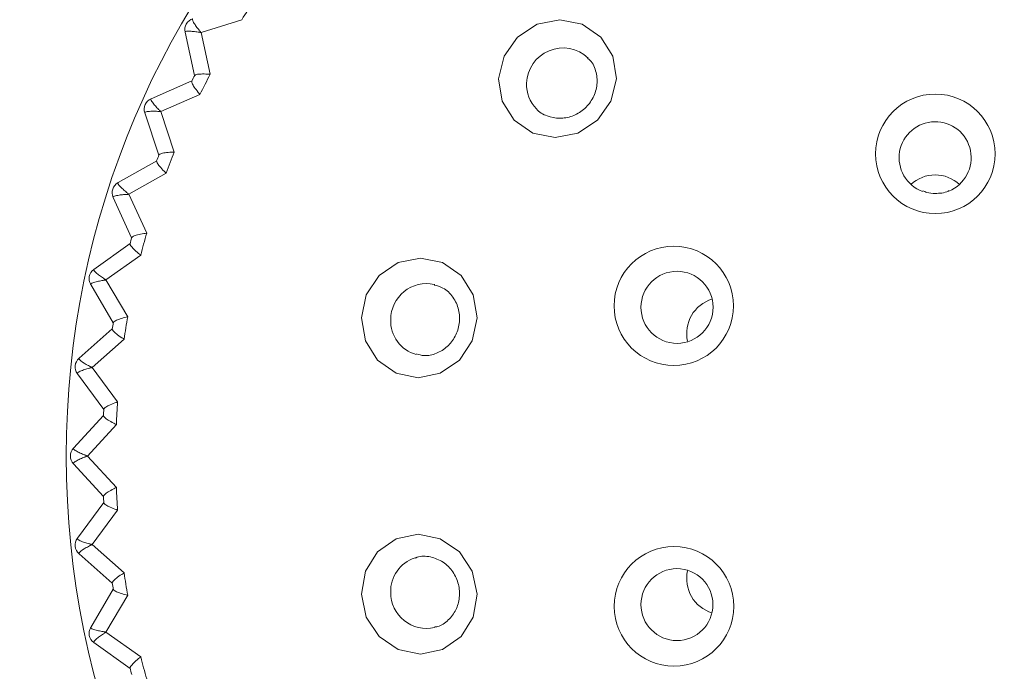
# Model space of a CAD drawing. Units: inches. Extents: x 3.21 to 10.51, y 0.23 to 6.7.
# Drawn here: x 7.11 to 7.33, y 4.07 to 4.21 of the extents above; entities that cross this region are included whole.
import ezdxf

# ---------------------------------------------------------------- set-up
doc = ezdxf.new("R2010")
doc.units = ezdxf.units.IN
doc.header["$MEASUREMENT"] = 0
doc.styles.add('SLDTEXTSTYLE3', font='TXT', dxfattribs={"width": 0.75})
doc.dimstyles.new('SLDDIMSTYLE1', dxfattribs={"dimtxt": 0.1377952755905512, "dimasz": 0.156, "dimexe": 0, "dimexo": 0.0625, "dimgap": 0.0344488188976378, "dimtad": 0, "dimtih": 1, "dimtoh": 1, "dimdec": 3, "dimlfac": 2, "dimrnd": 1e-09, "dimzin": 12, "dimdsep": 46, "dimlunit": 5, "dimtxsty": 'SLDTEXTSTYLE3', "dimsah": 1, "dimcen": 0, "dimadec": 0, "dimazin": 3, "dimtfac": 1, "dimtofl": 0, "dimtmove": 0, "dimatfit": 3, "dimfxl": 0, "dimfrac": 2, "dimtolj": 1, "dimtzin": 12, "dimarcsym": 0})

# ---------------------------------------------------------------- blocks, each defined once
blk = doc.blocks.new('_D_3')
at = {"color": 7, "linetype": 'Continuous', "lineweight": 0}
for p, q in [((6.720594809634989, 4.507064316645598), (6.470594809634989, 4.507064316645598)), ((7.103275047647679, 4.254256935973521), (6.720594809634989, 4.507064316645598))]:
    blk.add_line(p, q, dxfattribs=at)
blk.add_solid([(7.103275047647679, 4.254256935973521), (6.98744458604437, 4.361938430041743), (6.958781964271072, 4.31855117254509)], dxfattribs=at)
at = {"color": 7, "linetype": 'Continuous', "lineweight": 0, "char_height": 0.1377952755905512, "attachment_point": 1, "style": 'SLDTEXTSTYLE3'}
for s, insert in [('1"', (6.311938839108965, 4.576369359743656)), ('%%c', (6.104126343109986, 4.57426415593815))]:
    blk.add_mtext(s, dxfattribs=dict(at, insert=insert))

msp = doc.modelspace()

# ---------------------------------------------------------------- linework, layer by layer
at = {"color": 7, "linetype": 'Continuous', "lineweight": 15}
for p, q in [((7.162241327344565, 4.210700700916402), (7.153438266439549, 4.207925106474623)), ((7.152059201685521, 4.198607335545453), (7.149983694470478, 4.207969343589758)), ((7.153438266439549, 4.207925106474623), (7.155436061594874, 4.198913634878929)), ((7.142678685294727, 4.193632455838619), (7.151472661436074, 4.197456185489988)), ((7.1532097285237, 4.194544210204692), (7.144745020329057, 4.190863650331229)), ((7.144347482512351, 4.181452771606657), (7.141304748829025, 4.190546544011643)), ((7.144745020329057, 4.190863650331229), (7.147673826631165, 4.182110370977331)), ((7.135538370102542, 4.175524613848401), (7.143884483338049, 4.180246617520723)), ((7.145916418892063, 4.17753216729399), (7.137882804522124, 4.17298696697302)), ((7.138471149150249, 4.163586088009707), (7.13449452582561, 4.17231199150191)), ((7.137882804522124, 4.17298696697302), (7.141710533356278, 4.164587782621262)), ((7.130329955200414, 4.156769602336975), (7.138136763766937, 4.162338144769874)), ((7.140441305476198, 4.159850959686419), (7.132926802891143, 4.154490917083805)), ((7.132926802891143, 4.154490917083805), (7.137611516859233, 4.146537850955587)), ((7.134494583937236, 4.145203035878934), (7.129627639688588, 4.153465467633683)), ((7.203912587588159, 4.153470252194936), (7.203759477554272, 4.153509481756146)), ((7.127110505071943, 4.137572905135197), (7.134292475941146, 4.143926976212486)), ((7.136844374764432, 4.141694306392563), (7.129931314427093, 4.135578147256719)), ((7.129931314427093, 4.135578147256719), (7.135421686822546, 4.128158334808829)), ((7.132461354953935, 4.126505023780385), (7.126757413040939, 4.134213458866347)), ((7.125915292686448, 4.118144845274779), (7.132393738682565, 4.125214828464061)), ((7.135165035482347, 4.12326113550543), (7.128929158328432, 4.11645586975574)), ((7.128929158328432, 4.11645586975574), (7.135165035482347, 4.109650604006049)), ((7.132393738682565, 4.10769691104742), (7.125915292686448, 4.1147668942367)), ((7.126757413040938, 4.098698280645134), (7.132461354953934, 4.106406715731096)), ((7.135421686822546, 4.104753404702651), (7.129931314427093, 4.09733359225476)), ((7.129931314427093, 4.09733359225476), (7.136844374764431, 4.091217433118916)), ((7.134292475941145, 4.088984763298993), (7.127110505071942, 4.095338834376282)), ((7.199868629821746, 4.094533743164456), (7.199619706559399, 4.09446222188468)), ((7.129627639688588, 4.079446271877798), (7.134494583937236, 4.087708703632546)), ((7.137611516859232, 4.086373888555892), (7.132926802891142, 4.078420822427674)), ((7.132926802891142, 4.078420822427674), (7.140441305476197, 4.07306077982506)), ((7.138136763766935, 4.070573594741606), (7.130329955200414, 4.076142137174505))]:
    msp.add_line(p, q, dxfattribs=at)
at = {"color": 7, "linetype": 'Continuous', "lineweight": 15, "flags": 128}
for points in [[(7.21766688606579, 4.197953581534878), (7.218832164658288, 4.202818772130376), (7.221753924094601, 4.206943281560773), (7.225987352986366, 4.209699190654061), (7.230887950160941, 4.210666937233165), (7.235709644122519, 4.209699190654061), (7.239718375674215, 4.206943281560773), (7.242303851776526, 4.202818772130376), (7.243072457130274, 4.197953581534878), (7.241907178537776, 4.193088390939378), (7.238985419101463, 4.188963881508982), (7.234751990209698, 4.186207972415694), (7.229851393035124, 4.185240225836591), (7.225029699073546, 4.186207972415694), (7.22102096752185, 4.188963881508982), (7.218435491419538, 4.193088390939379), (7.21766688606579, 4.197953581534878)], [(7.188055152754704, 4.146285978422691), (7.189102927242218, 4.151236306223719), (7.191891811998759, 4.155432991491874), (7.195997224601444, 4.158237126938126), (7.200794153197175, 4.159221808360333), (7.205552308891517, 4.158237126938126), (7.209547305612794, 4.155432991491874), (7.212170941324929, 4.151236306223719), (7.213023791274066, 4.146285978422691), (7.211976016786551, 4.141335650621664), (7.209187132030011, 4.137138965353509), (7.205081719427326, 4.134334829907258), (7.200284790831595, 4.13335014848505), (7.195526635137253, 4.134334829907258), (7.191531638415975, 4.137138965353509), (7.18890800270384, 4.141335650621664), (7.188055152754704, 4.146285978422691)], [(7.188055242922271, 4.086625421783062), (7.188908091893582, 4.091575749287043), (7.191531726890804, 4.095772434303374), (7.195526723268922, 4.098576569581361), (7.200284879044098, 4.099561250944483), (7.205081808132351, 4.098576569581361), (7.209187221564267, 4.095772434303374), (7.2119761073605, 4.091575749287043), (7.213023882939887, 4.086625421783062), (7.212171033968576, 4.081675094279082), (7.209547398971354, 4.077478409262751), (7.205552402593236, 4.074674273984764), (7.20079424681806, 4.073689592621641), (7.195997317729806, 4.074674273984764), (7.191891904297891, 4.077478409262751), (7.189103018501658, 4.081675094279082), (7.188055242922271, 4.086625421783062)]]:
    msp.add_lwpolyline(points, dxfattribs=at)
at = {"color": 7, "linetype": 'Continuous', "lineweight": 15}
for centre, radius in [((7.3118676317662, 4.116455869755738), 0.2499999999999991), ((7.3118676317662, 4.116455869755738), 0.2452531645569627), ((7.3118676317662, 4.116455869755738), 0.1875), ((7.311909061382758, 4.181724031041319), 0.0129120206507544), ((7.255470651983586, 4.148882591377942), 0.01288325516934159), ((7.256163066914262, 4.148573932805014), 0.007781722539292736), ((7.255506643921179, 4.083987195498484), 0.01291881051944641), ((7.256141386956064, 4.084363077126315), 0.007760305562171635)]:
    msp.add_circle(centre, radius, dxfattribs=at)
for centre, radius, start, end in [((7.3118676317662, 4.116455869755738), 0.1768335917617982, 146.205515993882, 147.7944840061167), ((7.152424434488278, 4.208510442624603), 0.002500000000000107, 107.5000000000156, 192.5000000000022), ((7.3118676317662, 4.116455869755738), 0.1768335917617976, 152.2055159938819, 153.794484006117), ((7.3118676317662, 4.116455869755738), 0.1796875000000016, 152.7789109727713, 153.2210890272274), ((7.143675557967041, 4.191339805652656), 0.002500000000000859, 113.5000000000071, 198.5000000000015), ((7.311869591349747, 4.180887046348581), 0.007782254422801646, 292.2181590619587, 249.5732267048188), ((7.3118676317662, 4.116455869755738), 0.1768335917617976, 158.2055159938819, 159.7944840061167), ((7.3118676317662, 4.116455869755738), 0.1796875000000021, 158.7789109727716, 159.2210890272272), ((7.136769429002801, 4.173348724608551), 0.002500000000000661, 119.5000000000144, 204.4999999999928), ((7.3118676317662, 4.116455869755738), 0.1796875000000021, 164.7789109727714, 165.2210890272273), ((7.3118676317662, 4.116455869755738), 0.1768335917617978, 164.2055159938819, 165.794484006117), ((7.131781712589692, 4.154734313541083), 0.002500000000000795, 125.5000000000005, 210.4999999999783), ((7.3118676317662, 4.116455869755738), 0.1768335917617972, 170.205515993882, 171.7944840061167), ((7.3118676317662, 4.116455869755738), 0.1796875000000018, 170.7789109727714, 171.2210890272273), ((7.128767055192482, 4.135700515833225), 0.002500000000000477, 131.5000000000072, 216.4999999999924), ((7.3118676317662, 4.116455869755738), 0.1796875000000016, 176.7789109727716, 177.2210890272272), ((7.3118676317662, 4.116455869755738), 0.1768335917617973, 176.2055159938818, 177.7944840061169), ((7.127758486028473, 4.11645586975574), 0.00250000000000005, 137.4999999999915, 222.5000000000093), ((7.3118676317662, 4.116455869755738), 0.1768335917617972, 182.2055159938827, 183.7944840061176), ((7.3118676317662, 4.116455869755738), 0.1796875000000014, 182.7789109727721, 183.221089027228), ((7.128767055192482, 4.097211223678254), 0.002500000000001005, 143.499999999992, 228.4999999999919), ((7.3118676317662, 4.116455869755738), 0.1768335917617975, 188.205515993883, 189.7944840061177), ((7.3118676317662, 4.116455869755738), 0.1796875000000012, 188.7789109727724, 189.2210890272281), ((7.131781712589691, 4.078177425970396), 0.002499999999999557, 149.4999999999947, 234.5000000000051), ((7.3118676317662, 4.116455869755738), 0.1768335917617977, 194.2055159938826, 195.7944840061177), ((7.3118676317662, 4.116455869755738), 0.1796875000000024, 194.7789109727723, 195.2210890272279)]:
    msp.add_arc(centre, radius, start, end, dxfattribs=at)
at = {"color": 8, "linetype": 'Continuous', "lineweight": 15}
for centre, radius, start, end in [((7.231537868660411, 4.196757570361562), 0.007833452118556348, 46.27890926546952, 178.4862374160833), ((7.231027449457994, 4.196611719270646), 0.007328795148938521, 177.2408733950051, 224.8727184147303), ((7.202118417055552, 4.145937413502609), 0.00774785758753206, 77.77165601808933, 180.0995367090429), ((7.201901793054592, 4.145635152093358), 0.007536757229705322, 177.8039415536258, 254.4635442577672), ((7.201910408168795, 4.087273193464192), 0.007545160269595624, 107.6738842532816, 182.1703672564454), ((7.202091980873742, 4.086942052263248), 0.007721453813895715, 179.663126210082, 282.7618248912054)]:
    msp.add_arc(centre, radius, start, end, dxfattribs=at)
at = {"color": 7, "linetype": 'Continuous', "lineweight": 15}
for centre, major_axis, ratio, start_param, end_param in [((7.3118676317662, 4.169261073415852), (0, 0.007912193607185536), 0.9874000040778833, 0, 0.7374186104319578), ((7.3118676317662, 4.169261073415852), (0, 0.007912193607185536), 0.9874000040778833, 5.545766696747727, 6.283185307179586), ((7.266136983944529, 4.142858471585796), (-0.006852160663481933, 0.003956096803592324), 0.987400004078009, 5.545766698526875, 6.283185307179586), ((7.266136983944529, 4.142858471585796), (-0.006852160663481933, 0.003956096803592324), 0.987400004078009, 0, 0.7374186086686387), ((7.266136983944529, 4.090053267925681), (-0.006852160663483708, -0.003956096803592324), 0.9874000040778731, 5.545766708135605, 6.283185307179586), ((7.266136983944529, 4.090053267925681), (-0.006852160663483708, -0.003956096803592324), 0.9874000040778731, 0, 0.7374185991479859)]:
    msp.add_ellipse(centre, major_axis=major_axis, ratio=ratio, start_param=start_param, end_param=end_param, dxfattribs=at)
for points, knots in [([(7.151672669989517, 4.210894735001474), (7.151650352853864, 4.210882002928296), (7.15156264350537, 4.210831964166117), (7.151618294971599, 4.210498425108689), (7.152035230800375, 4.209765619988298), (7.152592093516331, 4.208990075536777), (7.152984569750778, 4.208484740248542), (7.153190767684264, 4.208227439860035), (7.153303327615968, 4.208089108725876), (7.153363203417578, 4.208016102328054), (7.153390928557505, 4.207982430840973), (7.153412566984652, 4.207956186963234), (7.153426034023348, 4.207939900153086), (7.153438266439549, 4.207925106474623)], [0, 0, 0, 0, 0.0782363455126332, 0.3074793737077529, 0.5939276216532194, 0.7973956306482122, 0.8923649916332252, 0.9420090806476143, 0.9686350582636433, 0.9830170529532833, 0.9894880982926663, 0.9904518016427678, 1, 1, 1, 1]), ([(7.149983694470478, 4.207969343589758), (7.149983562201466, 4.207995036832762), (7.149983042366439, 4.208096014737796), (7.150299721396441, 4.208214588682997), (7.151142817161114, 4.208219914223733), (7.15209288971587, 4.208125429191038), (7.152726761030138, 4.20803820244577), (7.153052688669723, 4.207988279991377), (7.153228766911904, 4.20795996579821), (7.153321930207845, 4.207944615031769), (7.153364953141026, 4.207937440099914), (7.153398500219387, 4.20793182261104), (7.153419338530076, 4.207928303218533), (7.153438266439549, 4.207925106474623)], [0, 0, 0, 0, 0.07823634551262343, 0.3074793737077372, 0.593927621653251, 0.7973956306482178, 0.8923649916332285, 0.942009080647558, 0.9686350582637572, 0.9830170529534796, 0.9894880982935795, 0.9904518016427996, 1, 1, 1, 1]), ([(7.236865604627861, 4.20235458956865), (7.237050271818545, 4.202211307464641), (7.237992471332508, 4.201480260827407), (7.238836866766289, 4.199353724838411), (7.239045656714434, 4.19638356574021), (7.238028761932914, 4.193486269734259), (7.236101352029688, 4.191186582419516), (7.233574748848046, 4.189727437932378), (7.230752803601002, 4.189222721028547), (7.228096212340514, 4.189825285276652), (7.226348029018481, 4.19066267502065), (7.225843420523599, 4.191437353271662), (7.225837750997335, 4.191446057165344)], [0, 0, 0, 0, 0.03146263710504613, 0.1605270610260689, 0.2881444514519121, 0.4101461731233657, 0.5273503601886573, 0.6423240927753281, 0.757543666547926, 0.8755161006735666, 0.9986013617609518, 1, 1, 1, 1]), ([(7.152080869608634, 4.198649472277175), (7.152184206732419, 4.198727311266945), (7.152390673577419, 4.198882833019893), (7.153397238931817, 4.198983193099068), (7.154475466161183, 4.198973152265087), (7.155208640598957, 4.198929858768189), (7.155412840919127, 4.198915291408824), (7.155436061594805, 4.198913634878965)], [0, 0, 0, 0, 0.2907738924044075, 0.5809641876421212, 0.8862578249440213, 0.9870657883604561, 1, 1, 1, 1]), ([(7.151451308189677, 4.19741388842247), (7.151449075161503, 4.197284534322938), (7.151444613586951, 4.197026085743763), (7.151955064848132, 4.196152767091656), (7.15259695411748, 4.195286364793413), (7.153062928414126, 4.194718661492439), (7.153194739592115, 4.194562022442152), (7.153209728523631, 4.194544210204726)], [0, 0, 0, 0, 0.2907738924043997, 0.5809641876420937, 0.8862578249440077, 0.9870657883604586, 1, 1, 1, 1]), ([(7.142678685294727, 4.193632455838619), (7.142657821278722, 4.193617460737175), (7.142575822886131, 4.193558527969161), (7.142666033812917, 4.193232633235831), (7.143157284616704, 4.192547424160022), (7.143792163250162, 4.191834336226115), (7.144235311379826, 4.191372794155098), (7.144467274953694, 4.19113845683819), (7.144593677811148, 4.191012649213095), (7.144660856853488, 4.190946301477557), (7.144691949740926, 4.190915712512595), (7.144716212862811, 4.190891874233209), (7.144731308562863, 4.190877084332738), (7.144745020329057, 4.190863650331229)], [0, 0, 0, 0, 0.07823634551264146, 0.307479373707767, 0.593927621653285, 0.7973956306482557, 0.892364991633253, 0.9420090806475825, 0.9686350582638406, 0.9830170529538094, 0.9894880982933926, 0.9904518016426844, 1, 1, 1, 1]), ([(7.141304748829025, 4.190546544011643), (7.14130193160939, 4.190572082678497), (7.141290859556836, 4.190672453078446), (7.141593409433701, 4.190823479435526), (7.14243132996097, 4.190916903307052), (7.143386074294135, 4.190922245497412), (7.144025590872656, 4.190901754183743), (7.144354951363975, 4.19088617392512), (7.144533024670215, 4.190876420028081), (7.144627282199908, 4.190870891570991), (7.144670819433549, 4.190868253065146), (7.144704769924998, 4.190866172974146), (7.144725861957928, 4.190864851057789), (7.144745020329057, 4.190863650331229)], [0, 0, 0, 0, 0.07823634551265825, 0.3074793737077771, 0.5939276216532868, 0.7973956306482449, 0.8923649916332529, 0.9420090806476259, 0.9686350582637907, 0.9830170529536104, 0.9894880982929003, 0.9904518016428616, 1, 1, 1, 1]), ([(7.144364627248499, 4.181496942423659), (7.144459261890725, 4.181585156674045), (7.144648341238906, 4.181761408124581), (7.145638902038124, 4.181966433150427), (7.146712272178855, 4.182069152756485), (7.147445955613048, 4.182102734023229), (7.147650560006186, 4.182109591211031), (7.147673826631094, 4.18211037097736)], [0, 0, 0, 0, 0.2907738924044051, 0.5809641876421174, 0.8862578249440357, 0.9870657883604582, 1, 1, 1, 1]), ([(7.143867668314439, 4.180202320138936), (7.143878968704269, 4.180073441239691), (7.143901546803503, 4.179815942107344), (7.144500488415915, 4.179000764272094), (7.145229425049488, 4.178206203915207), (7.145752187843827, 4.177690318129465), (7.145899650185603, 4.177548315184163), (7.145916418891991, 4.177532167294016)], [0, 0, 0, 0, 0.2907738924044059, 0.5809641876421067, 0.8862578249440394, 0.9870657883604701, 0.9999999999999999, 0.9999999999999999, 0.9999999999999999, 0.9999999999999999]), ([(7.135538370102542, 4.175524613848401), (7.135519187796711, 4.175507520008162), (7.135443798751569, 4.175440338914048), (7.135567580769122, 4.175125659075714), (7.136127764301317, 4.174495553338516), (7.136833702989096, 4.173852734662836), (7.137322667790361, 4.173440042560577), (7.137577855563117, 4.17323123576391), (7.13771671645022, 4.173119330022605), (7.137790462705559, 4.173060367868944), (7.137824582680422, 4.173033196565297), (7.137851204665081, 4.173012025061322), (7.137867763634883, 4.172998894111807), (7.137882804522124, 4.17298696697302)], [0, 0, 0, 0, 0.07823634551259245, 0.3074793737077168, 0.5939276216532458, 0.7973956306482437, 0.8923649916332811, 0.9420090806477212, 0.9686350582639713, 0.9830170529538269, 0.9894880982931062, 0.9904518016428424, 1, 1, 1, 1]), ([(7.3118676317662, 4.173176670293592), (7.311248645398102, 4.173189937973729), (7.310301754980483, 4.173210234122132), (7.309467560695958, 4.173623952283039), (7.309178682829107, 4.173767221089859)], [0, 0, 0, 0, 0.6537043321814547, 1, 1, 1, 1]), ([(7.314791961074723, 4.173758622926931), (7.314754398189324, 4.173735161662741), (7.313914477230301, 4.173210558525658), (7.312867646350162, 4.173193226856793), (7.3118676317662, 4.173176670293592)], [0, 0, 0, 0, 0.04472192888587128, 1, 1, 1, 1]), ([(7.13449452582561, 4.17231199150191), (7.134489054521397, 4.172337095785636), (7.134467551559042, 4.172435759001393), (7.134752657483007, 4.172617583093976), (7.135576222340233, 4.172798081724822), (7.136525178073094, 4.172903192608047), (7.137163333238414, 4.17294966123315), (7.137492518038989, 4.172968593870797), (7.137670635400896, 4.172977507135728), (7.137764954459102, 4.172981861558756), (7.137808528990184, 4.172983788387137), (7.137842510926001, 4.172985268483683), (7.137863625592454, 4.172986158526748), (7.137882804522124, 4.17298696697302)], [0, 0, 0, 0, 0.07823634551259609, 0.3074793737077135, 0.5939276216532517, 0.7973956306482421, 0.8923649916333101, 0.9420090806476655, 0.9686350582638239, 0.9830170529538191, 0.9894880982931588, 0.990451801642813, 1, 1, 1, 1]), ([(7.138483582858118, 4.163631808967275), (7.138568478181841, 4.163729431984492), (7.138738098440295, 4.163924482084844), (7.139701801892929, 4.164231925760241), (7.140758554877148, 4.164446280388937), (7.14148470891852, 4.164556368495814), (7.141687475696079, 4.164584575102045), (7.141710533356203, 4.164587782621283)], [0, 0, 0, 0, 0.2907738924044053, 0.580964187642104, 0.886257824944028, 0.987065788360458, 1, 1, 1, 1]), ([(7.13812467119503, 4.162292332405201), (7.138149381193428, 4.162165340730436), (7.138198751596069, 4.161911612259293), (7.138879621430068, 4.161163506499849), (7.139687619045573, 4.160449493453865), (7.140261442839029, 4.159991077335977), (7.140422940716322, 4.159865266309644), (7.140441305476124, 4.159850959686438)], [0, 0, 0, 0, 0.2907738924044, 0.5809641876420996, 0.8862578249440141, 0.9870657883604387, 1, 1, 1, 1]), ([(7.130329955200414, 4.156769602336975), (7.130312664770112, 4.156750597041631), (7.130244711050578, 4.156675903671544), (7.13040070797721, 4.156375886426366), (7.131023686749805, 4.155807787598089), (7.131792951079922, 4.155242281036579), (7.132322375352087, 4.154882960444088), (7.132597991433111, 4.154701971898655), (7.132747788960897, 4.154605194103812), (7.132827294449873, 4.154554263533789), (7.13286406768653, 4.15453080758587), (7.132892756857986, 4.154512534816829), (7.13291059767398, 4.154501206683672), (7.132926802891143, 4.154490917083805)], [0, 0, 0, 0, 0.07823634551261331, 0.3074793737077158, 0.593927621653218, 0.7973956306482284, 0.8923649916332376, 0.9420090806476289, 0.9686350582638618, 0.9830170529537651, 0.9894880982934224, 0.9904518016427643, 1, 1, 1, 1]), ([(7.129627639688588, 4.153465467633683), (7.129619574244554, 4.153489862486493), (7.129587875963352, 4.153585737543221), (7.129852414254251, 4.1537963672685), (7.130652600292514, 4.154061963077885), (7.131585370467483, 4.154265691037166), (7.132215172458064, 4.154378610481027), (7.132540574950339, 4.154431848585052), (7.132716784876816, 4.154459331356285), (7.132810132084201, 4.154473520951576), (7.132853266501036, 4.15447999200332), (7.132886907568034, 4.154485016071315), (7.132907813531302, 4.154488108322255), (7.132926802891143, 4.154490917083805)], [0, 0, 0, 0, 0.07823634551265367, 0.3074793737077225, 0.593927621653247, 0.7973956306482195, 0.8923649916332551, 0.9420090806476232, 0.9686350582636963, 0.983017052953683, 0.9894880982928307, 0.9904518016427709, 1, 1, 1, 1]), ([(7.203749031943402, 4.153389161876022), (7.204402757105568, 4.153216738956822), (7.205988229760108, 4.152798563492225), (7.207933061708381, 4.150868621489725), (7.209192497138385, 4.148118559227454), (7.209328173133918, 4.145072512609133), (7.208422207885188, 4.142244743142043), (7.206650674349413, 4.139948431541867), (7.20426666370325, 4.138494340050059), (7.201867172676243, 4.137941564338727), (7.200460644179977, 4.138347869003858), (7.199910638870766, 4.138506749341918)], [0, 0, 0, 0, 0.08991161469009425, 0.218061678924074, 0.342578162771329, 0.4613917453672022, 0.5764007328411456, 0.6901711105441414, 0.8051277672487293, 0.9237976600436238, 1, 1, 1, 1]), ([(7.134502170390519, 4.145249806048689), (7.134576396264807, 4.14535576825453), (7.134724699038487, 4.145567479994976), (7.135650986607842, 4.145973973902715), (7.136679544428716, 4.146297615039783), (7.137390213181628, 4.14648300383858), (7.137588920788363, 4.146532250825712), (7.137611516859157, 4.146537850955601)], [0, 0, 0, 0, 0.2907738924044104, 0.5809641876421171, 0.8862578249440237, 0.987065788360465, 1, 1, 1, 1]), ([(7.134285238309691, 4.143880150794782), (7.134323087188744, 4.143756437691858), (7.134398708982329, 4.14350925978415), (7.135154047285533, 4.14283642250376), (7.136032253292011, 4.142210779645032), (7.136650851151021, 4.141814855697906), (7.136824615159291, 4.141706615002481), (7.136844374764356, 4.141694306392574)], [0, 0, 0, 0, 0.2907738924044, 0.5809641876421165, 0.8862578249440357, 0.9870657883604683, 1, 1, 1, 1]), ([(7.127110505071943, 4.137572905135197), (7.127095295954744, 4.13755219661074), (7.127035522075985, 4.137470809320875), (7.127222024776724, 4.13718874172057), (7.127900973303925, 4.136688874010867), (7.128725135055391, 4.136206875371738), (7.129289218315357, 4.135904863080647), (7.129582242997166, 4.135753675734784), (7.129741335952608, 4.135673086204244), (7.129825729596389, 4.135630745223732), (7.129864753199631, 4.135611261619951), (7.129895195233225, 4.135596087785935), (7.129914122427729, 4.135586686582598), (7.129931314427093, 4.135578147256719)], [0, 0, 0, 0, 0.07823634551265488, 0.307479373707769, 0.5939276216532884, 0.797395630648242, 0.8923649916332502, 0.942009080647614, 0.9686350582637995, 0.983017052953666, 0.989488098293311, 0.9904518016428572, 1, 1, 1, 1]), ([(7.126757413040939, 4.134213458866347), (7.126746841823775, 4.134236877013132), (7.126705295516729, 4.134328913483643), (7.12694636783769, 4.134566041138273), (7.127714408051303, 4.134913824202935), (7.128620773043151, 4.135213937152099), (7.129235321616587, 4.135392070245686), (7.129553376622765, 4.135479030528246), (7.12972574852098, 4.135524781698846), (7.129817101146017, 4.135548651002128), (7.129859322858896, 4.135559595379145), (7.129892254478516, 4.135568108373723), (7.129912722688485, 4.135573368953231), (7.129931314427093, 4.135578147256719)], [0, 0, 0, 0, 0.07823634551263127, 0.3074793737077488, 0.593927621653253, 0.7973956306482152, 0.8923649916332286, 0.9420090806475959, 0.9686350582640108, 0.9830170529540199, 0.9894880982929453, 0.9904518016426723, 1, 1, 1, 1]), ([(7.132464011033861, 4.126552330738558), (7.132526754224501, 4.126665471188923), (7.132652114677186, 4.126891525011335), (7.133530837762813, 4.12739261551908), (7.134519931325616, 4.127821997284546), (7.135207328554498, 4.128080655616722), (7.135399799908285, 4.128150403424486), (7.135421686822468, 4.128158334808833)], [0, 0, 0, 0, 0.2907738924044038, 0.5809641876421158, 0.8862578249440345, 0.9870657883604542, 1, 1, 1, 1]), ([(7.132391435288567, 4.1251675030224), (7.132442008368034, 4.125048423917961), (7.132543053024369, 4.124810504706564), (7.133364584152265, 4.12422030765129), (7.134303376740919, 4.123689889653865), (7.134959971177911, 4.123360795703167), (7.135144097522312, 4.123271311246336), (7.135165035482271, 4.123261135505434)], [0, 0, 0, 0, 0.2907738924044063, 0.5809641876421028, 0.8862578249440245, 0.9870657883604566, 1, 1, 1, 1]), ([(7.125915292686448, 4.118144845274779), (7.125902331516621, 4.118122660408138), (7.125851392373765, 4.118035470894671), (7.126066357485992, 4.117774443330898), (7.126793837065654, 4.117348283394998), (7.127663866549857, 4.116955073556208), (7.128256428583381, 4.116713678476371), (7.12856365142625, 4.116593948770295), (7.12873029675362, 4.116530430459783), (7.128818653917819, 4.116497142965503), (7.128859500336837, 4.1164818451722), (7.128891361703341, 4.116469936521041), (7.128911167906028, 4.116462565249028), (7.128929158328432, 4.11645586975574)], [0, 0, 0, 0, 0.07823634551263516, 0.3074793737077564, 0.5939276216532685, 0.7973956306482544, 0.8923649916332438, 0.9420090806476631, 0.9686350582637872, 0.9830170529535679, 0.9894880982931533, 0.9904518016427429, 1, 1, 1, 1]), ([(7.125915292686448, 4.114766894236701), (7.125902331516621, 4.114789079103342), (7.125851392373765, 4.114876268616809), (7.126066357485992, 4.115137296180582), (7.126793837065655, 4.11556345611648), (7.127663866549856, 4.115956665955277), (7.128256428583382, 4.116198061035102), (7.128563651426247, 4.116317790741197), (7.128730296753623, 4.116381309051684), (7.128818653917812, 4.116414596545997), (7.12885950033684, 4.116429894339269), (7.128891361703334, 4.116441802990458), (7.128911167906026, 4.116449174262461), (7.128929158328432, 4.11645586975574)], [0, 0, 0, 0, 0.07823634551265485, 0.307479373707775, 0.5939276216533002, 0.7973956306482556, 0.8923649916332442, 0.9420090806476762, 0.9686350582638571, 0.9830170529535226, 0.9894880982931101, 0.990451801642707, 1, 1, 1, 1]), ([(7.132391435288567, 4.10774423648908), (7.132442008368034, 4.107863315593518), (7.132543053024369, 4.108101234804914), (7.133364584152262, 4.108691431860199), (7.134303376740928, 4.109221849857593), (7.134959971177904, 4.109550943808331), (7.135144097522311, 4.109640428265146), (7.135165035482271, 4.109650604006046)], [0, 0, 0, 0, 0.2907738924044021, 0.5809641876421257, 0.8862578249440396, 0.9870657883604718, 1, 1, 1, 1]), ([(7.132464011033861, 4.106359408772922), (7.1325267542245, 4.106246268322556), (7.132652114677184, 4.106020214500141), (7.133530837762817, 4.105519123992412), (7.134519931325605, 4.105089742226898), (7.135207328554506, 4.104831083894782), (7.135399799908286, 4.104761336086997), (7.135421686822467, 4.104753404702647)], [0, 0, 0, 0, 0.2907738924044045, 0.5809641876421265, 0.8862578249440292, 0.9870657883604577, 1, 1, 1, 1]), ([(7.126757413040938, 4.098698280645134), (7.126746841823775, 4.098674862498348), (7.126705295516729, 4.098582826027835), (7.126946367837689, 4.098345698373206), (7.127714408051303, 4.097997915308548), (7.128620773043149, 4.097697802359371), (7.129235321616589, 4.097519669265805), (7.129553376622763, 4.097432708983216), (7.129725748520982, 4.097386957812662), (7.129817101146008, 4.097363088509307), (7.129859322858901, 4.097352144132368), (7.129892254478502, 4.097343631137675), (7.129912722688478, 4.09733837055821), (7.129931314427093, 4.09733359225476)], [0, 0, 0, 0, 0.07823634551265714, 0.307479373707774, 0.5939276216532944, 0.797395630648246, 0.8923649916332528, 0.9420090806476811, 0.9686350582637577, 0.9830170529534945, 0.9894880982934838, 0.9904518016428293, 1, 1, 1, 1]), ([(7.127110505071942, 4.095338834376283), (7.127095295954742, 4.09535954290074), (7.127035522075984, 4.095440930190605), (7.127222024776723, 4.095722997790909), (7.127900973303925, 4.096222865500612), (7.128725135055391, 4.096704864139741), (7.129289218315357, 4.097006876430832), (7.129582242997167, 4.097158063776694), (7.129741335952608, 4.097238653307236), (7.129825729596394, 4.097280994287732), (7.129864753199627, 4.097300477891539), (7.129895195233236, 4.097315651725512), (7.129914122427734, 4.097325052928867), (7.129931314427093, 4.09733359225476)], [0, 0, 0, 0, 0.07823634551263577, 0.307479373707754, 0.5939276216532632, 0.7973956306482346, 0.8923649916332734, 0.9420090806476562, 0.9686350582638283, 0.9830170529539449, 0.9894880982928113, 0.9904518016427484, 1, 1, 1, 1]), ([(7.199655316866133, 4.094393006107854), (7.199791048811814, 4.09446009860131), (7.200784160985682, 4.094950995358834), (7.20297415176999, 4.094786280591552), (7.205730633617444, 4.093724041601336), (7.207906127077283, 4.091549642302131), (7.209139701357571, 4.08880061677968), (7.20934819081402, 4.085870728283943), (7.208564757365939, 4.083105821401983), (7.206878467361075, 4.080930158043408), (7.205153689211586, 4.079663549286748), (7.204014075999412, 4.079545501550076), (7.20377663204031, 4.079520905729617)], [0, 0, 0, 0, 0.01995374265386147, 0.1459958791901385, 0.2719085429959632, 0.3927086757160004, 0.5083873238172507, 0.6213595886859636, 0.7340888995881228, 0.8490042267974618, 0.9685392957769607, 1, 1, 1, 1]), ([(7.134285238309691, 4.089031588716697), (7.134323087188743, 4.089155301819622), (7.134398708982328, 4.089402479727332), (7.135154047285534, 4.090075317007712), (7.136032253292003, 4.090700959866464), (7.136650851151026, 4.09109688381356), (7.136824615159291, 4.091205124508997), (7.136844374764355, 4.091217433118906)], [0, 0, 0, 0, 0.2907738924044012, 0.5809641876421129, 0.8862578249440448, 0.9870657883604799, 1, 1, 1, 1]), ([(7.134502170390519, 4.087661933462791), (7.134576396264805, 4.087555971256949), (7.134724699038486, 4.0873442595165), (7.135650986607843, 4.086937765608778), (7.136679544428708, 4.086614124471656), (7.137390213181632, 4.086428735672929), (7.137588920788363, 4.086379488685771), (7.137611516859157, 4.08637388855588)], [0, 0, 0, 0, 0.2907738924043885, 0.5809641876420893, 0.886257824943999, 0.9870657883604583, 1, 1, 1, 1]), ([(7.129627639688588, 4.079446271877798), (7.129619574244553, 4.079421877024986), (7.129587875963352, 4.07932600196826), (7.129852414254251, 4.079115372242978), (7.130652600292512, 4.078849776433597), (7.131585370467481, 4.07864604847431), (7.132215172458064, 4.078533129030459), (7.132540574950338, 4.078479890926418), (7.132716784876816, 4.078452408155208), (7.1328101320842, 4.078438218559889), (7.132853266501037, 4.078431747508179), (7.13288690756803, 4.078426723440129), (7.1329078135313, 4.078423631189207), (7.132926802891142, 4.078420822427674)], [0, 0, 0, 0, 0.07823634551263452, 0.307479373707733, 0.5939276216532575, 0.7973956306482335, 0.8923649916332906, 0.9420090806476583, 0.968635058263823, 0.9830170529536926, 0.9894880982926995, 0.9904518016428211, 1, 1, 1, 1]), ([(7.130329955200414, 4.076142137174505), (7.130312664770112, 4.076161142469849), (7.130244711050576, 4.076235835839936), (7.130400707977209, 4.076535853085116), (7.131023686749805, 4.077103951913389), (7.13179295107992, 4.077669458474903), (7.132322375352088, 4.078028779067389), (7.132597991433108, 4.078209767612829), (7.132747788960904, 4.078306545407653), (7.132827294449863, 4.078357475977708), (7.13286406768654, 4.078380931925587), (7.132892756857961, 4.078399204694698), (7.132910597673966, 4.07841053282783), (7.132926802891142, 4.078420822427674)], [0, 0, 0, 0, 0.07823634551263163, 0.3074793737077303, 0.5939276216532499, 0.7973956306482372, 0.8923649916332107, 0.9420090806475743, 0.9686350582637583, 0.9830170529538224, 0.9894880982935514, 0.9904518016427512, 1, 1, 1, 1]), ([(7.138124671195029, 4.070619407106278), (7.138149381193426, 4.070746398781044), (7.138198751596069, 4.071000127252185), (7.138879621430065, 4.071748233011633), (7.13968761904558, 4.072462246057605), (7.140261442839024, 4.07292066217551), (7.14042294071632, 4.073046473201836), (7.140441305476123, 4.073060779825041)], [0, 0, 0, 0, 0.2907738924043979, 0.580964187642113, 0.886257824944016, 0.9870657883604608, 1, 1, 1, 1])]:
    msp.add_open_spline(points, degree=3, knots=knots, dxfattribs=at)

# ---------------------------------------------------------------- dimensions: what is measured, and where the dimension line sits
at = {"color": 7, "linetype": 'Continuous', "lineweight": 0}
dim = msp.add_diameter_dim_2p(p1=(7.520460215884721, 3.978654803537955), p2=(7.103275047647679, 4.254256935973521), dimstyle='SLDDIMSTYLE1', dxfattribs=at)
dim.commit()
dim.dimension.update_dxf_attribs({"geometry": '_D_3', "text_midpoint": (6.287360576372487, 4.507064316645599), "dimtype": 163})

doc.saveas('drawing.dxf')
